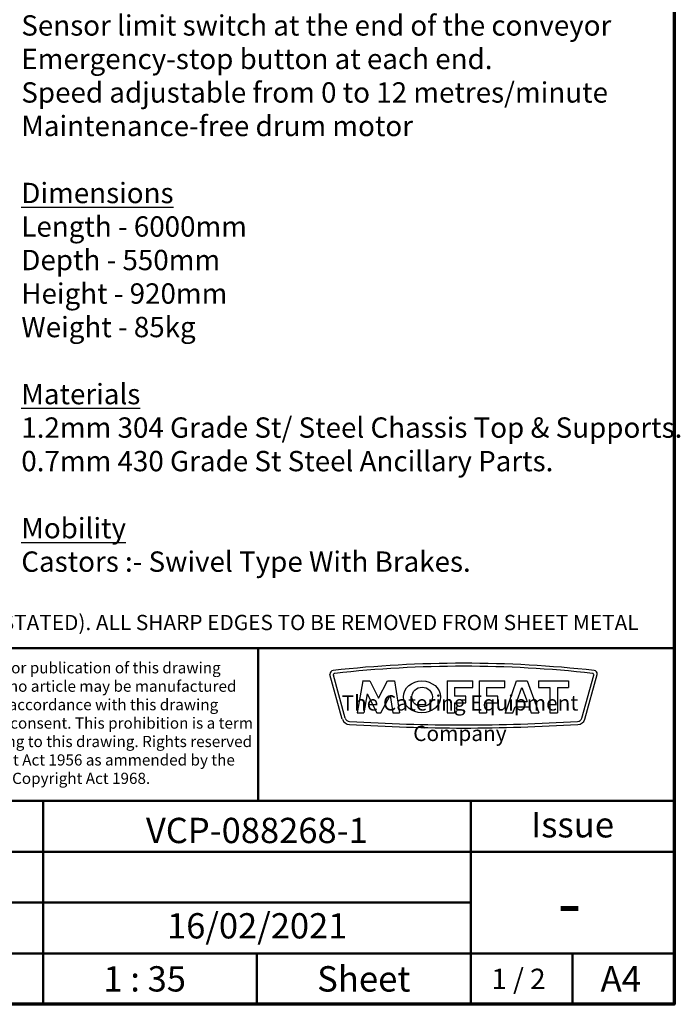
# Model space of a CAD drawing. Units: millimetres. Extents: x 114 to 10241, y 175 to 7175.
# Drawn here: x 7970 to 10241, y 175 to 3562 of the extents above; entities that cross this region are included whole.
import ezdxf
from ezdxf.enums import TextEntityAlignment as Align

# ---------------------------------------------------------------- set-up
doc = ezdxf.new("R2010")
doc.units = ezdxf.units.MM
doc.header["$LTSCALE"] = 35
for name, color, linetype, lineweight in [('Border (ISO)', 7, 'Continuous', 70), ('Symbol (ISO)', 7, 'Continuous', 25), ('Title (ISO)', 7, 'Continuous', 50)]:
    doc.layers.add(name, color=color, linetype=linetype, lineweight=lineweight)
doc.styles.add('Arial', font='arial.ttf')
doc.styles.add('Note Text (ISO)', font='tahoma.ttf')
doc.styles.add('Text Style101', font='tahomabd.ttf')
doc.styles.add('Text Style102', font='tahomabd.ttf')
doc.styles.add('Text Style41', font='tahoma.ttf')
doc.styles.add('Text Style49', font='tahoma.ttf')

# ---------------------------------------------------------------- blocks, each defined once
blk = doc.blocks.new('Borders Default Border')
at = {"layer": 'Border (ISO)', "flags": 128}
blk.add_lwpolyline([(5, 5), (5, 205), (292, 205), (292, 5), (5, 5)], dxfattribs=at)
blk = doc.blocks.new('Title Blocks Moffat2018')
for p, q in [((367.694, 110.152), (366.476, 114.563)), ((367.981, 110.24), (366.814, 114.469)), ((391.232, 110.24), (392.399, 114.469)), ((391.519, 110.152), (392.736, 114.563)), ((369.705, 113.913), (369.149, 110.773)), ((369.679, 113.913), (370.392, 113.913)), ((370.392, 113.913), (371.245, 112.231)), ((371.245, 112.231), (372.14, 113.913)), ((372.14, 113.913), (372.821, 113.913)), ((372.821, 113.913), (373.311, 110.773)), ((377.976, 113.913), (377.976, 110.773)), ((377.976, 113.913), (380.52, 113.913)), ((378.708, 113.267), (378.708, 112.408)), ((378.708, 113.267), (380.52, 113.267)), ((380.52, 113.267), (380.52, 113.913)), ((381.124, 113.913), (383.668, 113.913)), ((381.124, 113.913), (381.124, 110.773)), ((381.855, 113.267), (383.668, 113.267)), ((381.855, 113.267), (381.855, 112.408)), ((383.668, 113.267), (383.668, 113.913)), ((383.713, 110.773), (384.814, 113.913)), ((384.814, 113.913), (385.84, 113.913)), ((384.814, 113.913), (385.84, 113.913)), ((384.842, 111.884), (385.327, 113.267)), ((385.327, 113.267), (385.837, 111.884)), ((385.84, 113.913), (386.999, 110.773)), ((386.967, 113.913), (389.923, 113.913)), ((386.967, 113.913), (386.967, 113.267)), ((386.967, 113.267), (388.064, 113.267)), ((388.064, 113.267), (388.064, 110.773)), ((388.826, 113.267), (388.826, 110.773)), ((388.826, 113.267), (389.923, 113.267)), ((389.923, 113.913), (389.923, 113.267)), ((370.14, 112.645), (369.808, 110.773)), ((370.14, 112.645), (371.09, 110.773)), ((371.467, 110.773), (372.383, 112.494)), ((372.383, 112.494), (372.651, 110.773)), ((379.814, 112.408), (378.708, 112.408)), ((379.814, 111.779), (379.814, 112.408)), ((382.961, 112.408), (381.855, 112.408)), ((382.961, 111.779), (382.961, 112.408)), ((378.708, 111.779), (378.708, 110.773)), ((378.708, 111.779), (379.814, 111.779)), ((381.855, 111.779), (381.855, 110.773)), ((381.855, 111.779), (382.961, 111.779)), ((384.453, 110.773), (384.659, 111.362)), ((384.659, 111.362), (386.03, 111.362)), ((384.842, 111.884), (385.837, 111.884)), ((386.03, 111.362), (386.247, 110.773)), ((369.149, 110.773), (369.808, 110.773)), ((371.09, 110.773), (371.467, 110.773)), ((372.651, 110.773), (373.311, 110.773)), ((377.976, 110.773), (378.708, 110.773)), ((381.124, 110.773), (381.855, 110.773)), ((383.668, 110.773), (384.453, 110.773)), ((386.247, 110.773), (386.999, 110.773)), ((388.064, 110.773), (388.826, 110.773))]:
    blk.add_line(p, q)
for centre, radius, start, end in [((379.632, -0.691), 116.345, 90.01272, 96.34309), ((379.632, -0.691), 116.045, 90.01275, 96.27823), ((379.58, -0.691), 116.345, 83.65691, 89.98728), ((379.58, -0.691), 116.045, 83.72177, 89.98725), ((366.819, 114.599), 0.345, 96.87941, 186.04364), ((366.958, 114.509), 0.15, 96.27823, 195.43097), ((392.254, 114.509), 0.15, 344.56903, 83.72177), ((392.393, 114.599), 0.345, 353.95636, 83.12059), ((368.41, 110.39), 0.754, 198.3437, 269.02248), ((368.41, 110.39), 0.454, 199.18457, 269.74418), ((379.943, 299.693), 190.408, 266.52347, 269.8986), ((379.943, 299.693), 190.108, 266.52125, 269.89844), ((379.269, 299.693), 190.108, 270.10156, 273.47875), ((379.269, 299.693), 190.408, 270.1014, 273.47653), ((390.803, 110.39), 0.454, 270.25582, 340.81543), ((390.803, 110.39), 0.754, 270.97752, 341.6563)]:
    blk.add_arc(centre, radius, start, end)
for centre, major_axis, ratio in [((375.514, 112.343), (1.821, 0), 0.862068), ((375.531, 112.343), (-1.004, 0), 0.958588)]:
    blk.add_ellipse(centre, major_axis=major_axis, ratio=ratio)
at = {"layer": 'Title (ISO)'}
for p, q in [((318.301, 117.134), (400.301, 117.134)), ((359.441, 117.134), (359.441, 102.134)), ((400.301, 117.134), (400.301, 82.134)), ((318.301, 102.134), (400.301, 102.134)), ((338.301, 102.134), (338.301, 82.134)), ((380.301, 102.134), (380.301, 82.134)), ((318.301, 97.134), (400.301, 97.134)), ((318.301, 92.134), (380.301, 92.134)), ((318.301, 87.134), (400.301, 87.134)), ((359.301, 87.134), (359.301, 82.134)), ((390.301, 87.134), (390.301, 82.134)), ((318.301, 82.134), (400.301, 82.134))]:
    blk.add_line(p, q, dxfattribs=at)
at = {"insert": (379.24, 110.256), "char_height": 1.5, "width": 146.06532, "attachment_point": 5, "line_spacing_factor": 1.199123, "style": 'Arial'}
blk.add_mtext('\\fTraditional Arabic|b0|i0;\\H1.5000;The Catering Equipment\\PCompany ', dxfattribs=at)
at = {"layer": 'Title (ISO)', "style": 'Note Text (ISO)'}
blk.add_text('Issue', height=2.5, dxfattribs=at).set_placement((390.301, 101.034), align=Align.TOP_CENTER)
at = {"layer": 'Title (ISO)'}
for s, height, style, p in [('Sheet', 2.5, 'Note Text (ISO)', (369.801, 84.634)), ('1 / 2 ', 2, 'Text Style41', (385.301, 84.634))]:
    blk.add_text(s, height=height, dxfattribs=dict(at, style=style)).set_placement(p, align=Align.MIDDLE_CENTER)
at = {"layer": 'Title (ISO)', "insert": (324.056, 118.407), "char_height": 1.5, "width": 152.57491, "attachment_point": 5, "style": 'Note Text (ISO)'}
blk.add_mtext('\\fTahoma|b0|i0;\\H1.5000;ALL DIMENSIONS IN (mm), TOLERANCE = LINEAR ± 0.5mm, ANGULAR ± 0.5mm (OR AS STATED). ALL SHARP EDGES TO BE REMOVED FROM SHEET METAL PARTS.', dxfattribs=at)
at = {"layer": 'Title (ISO)', "insert": (339.504, 115.759), "char_height": 1.1, "attachment_point": 2, "line_spacing_factor": 0.987884, "style": 'Note Text (ISO)'}
blk.add_mtext('\\fTahoma|b0|i0;\\H1.1000;No reproduction or publication of this drawing\\P\\fTahoma|b0|i0;\\H1.1000;may be made, and no article may be manufactured\\P\\fTahoma|b0|i0;\\H1.1000;or assembled in accordance with this drawing \\P\\fTahoma|b0|i0;\\H1.1000;without prior written consent. This prohibition is a term\\P\\fTahoma|b0|i0;\\H1.1000;of any contract relating to this drawing. Rights reserved\\P\\fTahoma|b0|i0;\\H1.1000;under the Copyright Act 1956 as ammended by the \\P\\fTahoma|b0|i0;\\H1.1000;Design Copyright Act 1968.\\P', dxfattribs=at)
at = {"layer": 'Title (ISO)', "insert": (359.301, 99.22), "char_height": 2.48551, "width": 42, "attachment_point": 5, "line_spacing_factor": 0.987884, "style": 'Note Text (ISO)'}
blk.add_mtext('\\fTahoma|b0|i0;\\H2.4855;VCP-088268-1', dxfattribs=at)
at = {"layer": 'Title (ISO)', "style": 'Text Style49'}
for tag, p in [('Product_No', (287.615, 116.301)), ('SMStyle', (165.89, 106.037)), ('Thickness', (230.108, 106.037)), ('Legacy', (165.89, 101.037)), ('Quote', (288.255, 100.865))]:
    blk.add_attdef(tag, text='', height=2.486, dxfattribs=at).set_placement(p, align=Align.TOP_CENTER)
at = {"layer": 'Title (ISO)'}
for tag, p, height, style in [('PROJECT_001', (184.083, 113.497), 2.486, 'Text Style49'), ('TITLE_001', (161.489, 108.509), 2.486, 'Text Style49'), ('REVISION_NUMBER_001', (388.819, 89.634), 5, 'Text Style102'), ('CREATION_DATE_001', (350.479, 88.606), 2.486, 'Text Style49'), ('Sheet_Size_001', (393.065, 83.387), 2.5, 'Text Style101')]:
    blk.add_attdef(tag, p, '', height=height, dxfattribs=dict(at, style=style))
at = {"layer": 'Title (ISO)', "style": 'Text Style49'}
for tag, p, rotation in [('SO_001', (279.723, 93.335), 359.99337), ('Initial_View_Scale_001', (344.23, 83.392), 0.00585)]:
    blk.add_attdef(tag, p, '', height=2.486, rotation=rotation, dxfattribs=at)

msp = doc.modelspace()

# ---------------------------------------------------------------- block references
at = {"xscale": 35, "yscale": 35, "zscale": 35}
msp.add_blockref('Borders Default Border', (0, 0), dxfattribs=at)
ref = msp.add_blockref('Title Blocks Moffat2018', (-3790.5, -2699.7), dxfattribs=dict(xscale=35, yscale=35, zscale=35))
ref.add_attrib('REVISION_NUMBER_001', '-', (9818.1, 437.5), dxfattribs={"layer": 'Title (ISO)', "height": 175, "style": 'Text Style102'})
ref.add_attrib('Sheet_Size_001', 'A4', (9966.7, 218.9), dxfattribs={"layer": 'Title (ISO)', "height": 87.5, "style": 'Text Style101'})
ref.add_attrib('Initial_View_Scale_001', '1 : 35', (8257.5, 219), dxfattribs={"layer": 'Title (ISO)', "height": 86.99, "rotation": 0.0058, "style": 'Text Style49'})
ref.add_attrib('CREATION_DATE_001', '16/02/2021', (8476.2, 401.5), dxfattribs={"layer": 'Title (ISO)', "height": 86.99, "style": 'Text Style49'})

# ---------------------------------------------------------------- texts
at = {"layer": 'Symbol (ISO)', "insert": (7975.3, 2619.9), "char_height": 70, "width": 4958.733, "attachment_point": 4, "line_spacing_factor": 0.987884, "style": 'Note Text (ISO)'}
msp.add_mtext('\\fTahoma|b1|i0;\\H70.0000;\\LMoffat Specification\\P\\l\\fTahoma|b0|i0;\\H70.0000;Round cord type conveyor.\\P\\fTahoma|b0|i0;\\H70.0000;Sensor limit switch at the end of the conveyor\\P\\fTahoma|b0|i0;\\H70.0000;Emergency-stop button at each end.\\P\\fTahoma|b0|i0;\\H70.0000;Speed adjustable from 0 to 12 metres/minute\\P\\fTahoma|b0|i0;\\H70.0000;Maintenance-free drum motor\\P\\fTahoma|b1|i0;\\H70.0000;\\L\\P\\l\\fTahoma|b0|i0;\\H70.0000;\\LDimensions\\l\\fTahoma|b0|i0;\\H70.0000;\\P\\fTahoma|b0|i0;\\H70.0000;Length - 6000mm\\P\\fTahoma|b0|i0;\\H70.0000;Depth - 550mm\\P\\fTahoma|b0|i0;\\H70.0000;Height - 920mm\\P\\fTahoma|b0|i0;\\H70.0000;Weight - 85kg\\fTahoma|b1|i0;\\H70.0000;\\L\\P\\fTahoma|b1|i0;\\H70.0000;\\L\\P\\l\\fTahoma|b0|i0;\\H70.0000;\\LMaterials\\l\\fTahoma|b0|i0;\\H70.0000;\\P\\fTahoma|b0|i0;\\H70.0000;1.2mm 304 Grade St/ Steel Chassis Top & Supports.\\P\\fTahoma|b0|i0;\\H70.0000;0.7mm 430 Grade St Steel Ancillary Parts.\\P\\fTahoma|b0|i0;\\H70.0000;\\P\\fTahoma|b0|i0;\\H70.0000;\\LMobility\\l\\fTahoma|b0|i0;\\H87.5000;\\P\\fTahoma|b0|i0;\\H70.0000;Castors :- Swivel Type With Brakes.\\fTahoma|b0|i0;\\H87.5000;\\P\\fTahoma|b0|i0;\\H70.0000;\\P\\fTahoma|b0|i0;\\H70.0000;\\P', dxfattribs=at)

doc.saveas('drawing.dxf')
